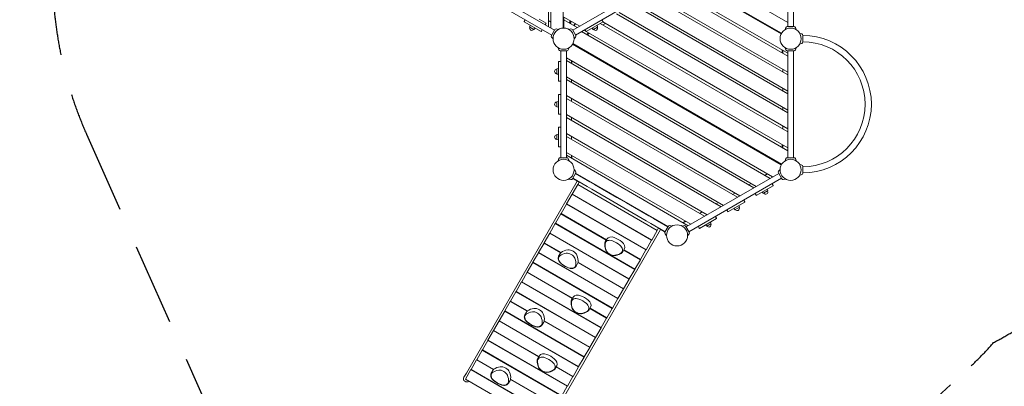
# Model space of a CAD drawing. Extents: x -4932 to 19101, y 992 to 10952.
# Drawn here: x -4932 to 1078, y 4337 to 6573 of the extents above; entities that cross this region are included whole.
import ezdxf

# ---------------------------------------------------------------- set-up
doc = ezdxf.new("R2010")
doc.units = 0
doc.header["$MEASUREMENT"] = 0
doc.linetypes.add('VERDECKT', pattern=[0.375, 0.25, -0.125])
doc.layers.add('B', color=3, linetype='Continuous')
doc.layers.add('SICHERHEIT', color=3, linetype='VERDECKT')
doc.styles.add('KATALOG', font='PlutoSansLight.ttf')
doc.dimstyles.new('KATALOG', dxfattribs={"dimscale": 200, "dimtxt": 1.75, "dimasz": 1, "dimexe": 0, "dimexo": 0, "dimgap": 0.3, "dimtad": 1, "dimlfac": 0.001, "dimzin": 0, "dimtxsty": 'KATALOG', "dimblk1": 'KATPFEIL', "dimblk2": 'KATPFEIL', "dimsah": 1, "dimcen": 1, "dimse1": 1, "dimse2": 1, "dimclrd": 256, "dimclre": 256, "dimclrt": 3, "dimadec": 0, "dimazin": 0, "dimtfac": 1, "dimtmove": 0, "dimatfit": 3, "dimldrblk": 'KATPFEIL', "dimfxl": 0, "dimtvp": 1, "dimtolj": 1, "dimtzin": 0, "dimarcsym": 0})

# ---------------------------------------------------------------- blocks, each defined once
blk = doc.blocks.new('KATPFEIL')
at = {"layer": 'B', "ltscale": 1000}
for p, q in [((0, -1), (0, 1)), ((-1, 0), (0, 0)), ((1, 0), (0, 0))]:
    blk.add_line(p, q, dxfattribs=at)
blk = doc.blocks.new('*D16')
at = {"layer": 'B', "lineweight": -2}
blk.add_line((15325.7, 1770.9), (-2169.3, 1770.9), dxfattribs=at)
at = {"layer": 'DEFPOINTS', "color": 0}
for p in [(15525.7, 7627.5), (-2369.3, 6857.6), (-2369.3, 1770.9)]:
    blk.add_point(p, dxfattribs=at)
at = {"layer": 'B', "lineweight": -2, "xscale": 200, "yscale": 200, "zscale": 200, "rotation": 180}
blk.add_blockref('KATPFEIL', (-2369.3, 1770.9), dxfattribs=at)
at = {"layer": 'B', "lineweight": -2, "xscale": 200, "yscale": 200, "zscale": 200}
blk.add_blockref('KATPFEIL', (15525.7, 1770.9), dxfattribs=at)
at = {"layer": 'B', "color": 3, "insert": (6578.2, 2052.2), "char_height": 350, "attachment_point": 5, "style": 'KATALOG'}
blk.add_mtext('\\A1;17,90', dxfattribs=at)
blk = doc.blocks.new('*D17')
at = {"layer": 'B', "lineweight": -2}
blk.add_line((-4531.8, 1192.2), (17300.7, 1192.2), dxfattribs=at)
at = {"layer": 'DEFPOINTS', "color": 0}
for p in [(17500.7, 7575.1), (-4731.8, 6855.7), (17500.7, 1192.2)]:
    blk.add_point(p, dxfattribs=at)
at = {"layer": 'B', "lineweight": -2, "xscale": 200, "yscale": 200, "zscale": 200, "rotation": 180}
blk.add_blockref('KATPFEIL', (-4731.8, 1192.2), dxfattribs=at)
at = {"layer": 'B', "lineweight": -2, "xscale": 200, "yscale": 200, "zscale": 200}
blk.add_blockref('KATPFEIL', (17500.7, 1192.2), dxfattribs=at)
at = {"layer": 'B', "color": 3, "insert": (6384.4, 1473.5), "char_height": 350, "attachment_point": 5, "style": 'KATALOG'}
blk.add_mtext('\\A1;22,23', dxfattribs=at)
blk = doc.blocks.new('*D23')
at = {"layer": 'B', "lineweight": -2}
blk.add_line((18300.7, 4286.2), (18300.7, 8722), dxfattribs=at)
at = {"layer": 'DEFPOINTS', "color": 0}
for p in [(-1615.7, 8922), (18300.7, 8922), (-1727.9, 4086.2)]:
    blk.add_point(p, dxfattribs=at)
at = {"layer": 'B', "lineweight": -2, "xscale": 200, "yscale": 200, "zscale": 200}
for p, rotation in [((18300.7, 8922), 90), ((18300.7, 4086.2), 270)]:
    blk.add_blockref('KATPFEIL', p, dxfattribs=dict(at, rotation=rotation))
at = {"layer": 'B', "color": 3, "insert": (18019.4, 6504.1), "char_height": 350, "attachment_point": 5, "rotation": 90, "style": 'KATALOG'}
blk.add_mtext('\\A1;4,84', dxfattribs=at)
blk = doc.blocks.new('*D22')
at = {"layer": 'B', "lineweight": -2}
blk.add_line((18900.7, 2792.2), (18900.7, 10551.6), dxfattribs=at)
at = {"layer": 'DEFPOINTS', "color": 0}
for p in [(-226.4, 10751.6), (18900.7, 10751.6), (-1739.2, 2592.2)]:
    blk.add_point(p, dxfattribs=at)
at = {"layer": 'B', "lineweight": -2, "xscale": 200, "yscale": 200, "zscale": 200}
for p, rotation in [((18900.7, 10751.6), 90), ((18900.7, 2592.2), 270)]:
    blk.add_blockref('KATPFEIL', p, dxfattribs=dict(at, rotation=rotation))
at = {"layer": 'B', "color": 3, "insert": (18619.4, 6671.9), "char_height": 350, "attachment_point": 5, "rotation": 90, "style": 'KATALOG'}
blk.add_mtext('\\A1;8,16', dxfattribs=at)

msp = doc.modelspace()

# ---------------------------------------------------------------- linework, layer by layer
at = {"color": 0, "linetype": 'Continuous', "lineweight": 0}
for p, q in [((-1704.524, 6530.677), (-1704.524, 7201.35)), ((-1689.524, 7210.011), (-1689.524, 6522.017)), ((-1614.524, 7193.19), (-1614.524, 6522.093)), ((-243.384, 6531.642), (-243.384, 7183.642)), ((-209.384, 6531.642), (-209.384, 7183.642)), ((-243.384, 6556.946), (-839.204, 6900.943)), ((-2249.258, 6805.919), (-1684.61, 6479.919)), ((-2232.258, 6835.364), (-1667.61, 6509.364)), ((-1556.438, 6509.364), (-991.79, 6835.364)), ((-1539.438, 6479.919), (-974.79, 6805.919)), ((-987.524, 6798.567), (-243.384, 6368.938)), ((-864.637, 6823.251), (-283.451, 6487.703)), ((-280.951, 6492.032), (-862.137, 6827.581)), ((-243.384, 6351.617), (-1002.524, 6789.907)), ((-243.384, 6120.677), (-1202.524, 6674.437)), ((-1187.524, 6683.097), (-243.384, 6137.997)), ((-243.384, 6236.147), (-1064.654, 6710.308)), ((-1058.689, 6724.184), (-243.384, 6253.467)), ((-1273.274, 6617.135), (-243.384, 6022.527)), ((-1852.815, 6560.578), (-1851.704, 6562.504)), ((-1748.892, 6500.578), (-1852.815, 6560.578)), ((-1845.69, 6572.919), (-1851.704, 6562.504)), ((-1718.892, 6552.54), (-1760.245, 6576.415)), ((-1718.892, 6552.54), (-1722.79, 6545.789)), ((-1704.524, 6569.359), (-1690.361, 6561.182)), ((-1704.524, 6565.895), (-1690.701, 6557.914)), ((-1690.701, 6557.914), (-1689.524, 6555.876)), ((-1609.524, 6572.038), (-1609.524, 6589.359)), ((-1609.524, 6589.359), (-1513.704, 6534.037)), ((-1528.704, 6525.377), (-1609.524, 6572.038)), ((-1609.524, 6522.093), (-1609.524, 6572.038)), ((-1569.952, 6566.512), (-1577.452, 6553.522)), ((-1574.854, 6552.022), (-1567.354, 6565.012)), ((-1566.184, 6563.038), (-1569.902, 6549.162)), ((-1371.233, 6560.578), (-1475.156, 6500.578)), ((-1378.358, 6572.919), (-1372.344, 6562.504)), ((-1373.274, 6559.4), (-243.384, 5907.057)), ((-1371.233, 6560.578), (-1372.344, 6562.504)), ((-243.384, 6005.207), (-1288.274, 6608.474)), ((-1819.015, 6531.325), (-1816.259, 6538.895)), ((-1818.92, 6530.493), (-1816.009, 6539.328)), ((-1818.133, 6528.43), (-1794.075, 6514.54)), ((-1816.259, 6538.895), (-1816.169, 6538.843)), ((-1791.895, 6514.89), (-1785.698, 6521.828)), ((-1791.127, 6515.224), (-1785.948, 6521.395)), ((-1786.039, 6521.447), (-1785.948, 6521.395)), ((-1748.892, 6500.578), (-1747.781, 6502.504)), ((-1741.767, 6512.919), (-1747.781, 6502.504)), ((-1722.79, 6545.789), (-1724.767, 6542.364)), ((-1665.61, 6512.828), (-1686.61, 6476.455)), ((-1656.772, 6516.949), (-1642.577, 6514.446)), ((-1609.524, 6533.582), (-1613.156, 6534.555)), ((-1567.276, 6516.949), (-1581.471, 6514.446)), ((-1537.438, 6476.455), (-1558.438, 6512.828)), ((-1548.873, 6537.022), (-1541.373, 6550.012)), ((-1546.275, 6535.522), (-1538.775, 6548.512)), ((-243.384, 5774.267), (-1502.524, 6501.232)), ((-1487.524, 6509.892), (-1477.037, 6503.837)), ((-1482.281, 6512.919), (-1476.267, 6502.504)), ((-1475.156, 6500.578), (-1476.267, 6502.504)), ((-1473.274, 6501.665), (-243.384, 5791.587)), ((-1457.024, 6492.283), (-1472.024, 6483.622)), ((-1432.153, 6514.89), (-1438.35, 6521.828)), ((-1438.1, 6521.395), (-1438.009, 6521.447)), ((-1432.921, 6515.224), (-1438.1, 6521.395)), ((-1429.973, 6514.54), (-1405.915, 6528.43)), ((-1405.128, 6530.493), (-1408.039, 6539.328)), ((-1407.879, 6538.843), (-1407.789, 6538.895)), ((-1405.033, 6531.325), (-1407.789, 6538.895)), ((-243.384, 5889.737), (-1388.274, 6550.739)), ((-1357.024, 6550.018), (-1372.024, 6541.357)), ((-255.371, 6526.049), (-260.301, 6512.504)), ((-205.384, 6531.642), (-247.384, 6531.642)), ((-197.397, 6526.049), (-192.467, 6512.504)), ((-157.977, 6486.629), (-171.522, 6491.559)), ((-1685.76, 6466.741), (-1676.495, 6455.7)), ((-1538.288, 6466.741), (-1547.553, 6455.7)), ((-1455.864, 6489.488), (-1469.024, 6481.89)), ((-1455.864, 6489.488), (-1454.024, 6490.551)), ((-152.384, 6436.642), (-152.384, 6478.642)), ((-1641.011, 6389.234), (-1645.941, 6402.779)), ((-1633.024, 6383.642), (-1591.024, 6383.642)), ((-1629.024, 6383.642), (-1629.024, 5731.642)), ((-1595.024, 6383.642), (-1595.024, 5731.642)), ((-1583.037, 6389.234), (-1578.107, 6402.779)), ((-1557.458, 6423.251), (-283.451, 5687.702)), ((-280.95, 5692.033), (-1554.957, 6427.581)), ((-276.883, 6370.958), (-276.883, 6388.278)), ((-273.883, 6386.546), (-273.883, 6369.226)), ((-255.371, 6389.234), (-260.301, 6402.779)), ((-247.384, 6383.642), (-205.384, 6383.642)), ((-243.384, 6282.642), (-243.384, 6383.642)), ((-209.384, 6282.642), (-209.384, 6383.642)), ((-197.397, 6389.234), (-192.467, 6402.779)), ((-157.977, 6428.654), (-171.522, 6423.724)), ((-1643.274, 6317.642), (-1641.05, 6317.642)), ((-1643.274, 6197.642), (-1643.274, 6317.642)), ((-1629.024, 6317.642), (-1641.05, 6317.642)), ((-1595.024, 6341.017), (-335.884, 5614.052)), ((-350.884, 5605.391), (-1595.024, 6323.696)), ((-1564.525, 6306.087), (-1564.525, 6323.408)), ((-1561.525, 6306.479), (-1561.525, 6321.676)), ((-1653.774, 6271.531), (-1653.774, 6243.752)), ((-1652.381, 6273.244), (-1643.274, 6275.142)), ((-1561.525, 6306.479), (-1561.525, 6304.355)), ((-273.883, 6271.076), (-273.883, 6253.756)), ((-243.384, 6282.642), (-243.384, 6249.142)), ((-209.384, 6249.142), (-209.384, 6282.642)), ((-1652.381, 6242.039), (-1643.274, 6240.142)), ((-1643.274, 6197.642), (-1641.05, 6197.642)), ((-1629.024, 6197.642), (-1641.05, 6197.642)), ((-1595.024, 6225.546), (-435.884, 5556.317)), ((-450.884, 5547.656), (-1595.024, 6208.226)), ((-1564.525, 6190.617), (-1564.525, 6207.938)), ((-243.384, 6091.142), (-243.384, 6249.142)), ((-209.384, 6091.142), (-209.384, 6249.142)), ((-273.883, 6155.606), (-273.883, 6138.286)), ((-1653.774, 6071.531), (-1653.774, 6043.752)), ((-1652.381, 6073.244), (-1643.274, 6075.142)), ((-1643.274, 6117.642), (-1641.05, 6117.642)), ((-1643.274, 5997.642), (-1643.274, 6117.642)), ((-1629.024, 6117.642), (-1641.05, 6117.642)), ((-1595.024, 6110.076), (-535.884, 5498.582)), ((-550.884, 5489.921), (-1595.024, 6092.756)), ((-1564.525, 6075.147), (-1564.525, 6092.468)), ((-243.384, 6091.142), (-243.384, 6024.142)), ((-209.384, 6024.142), (-209.384, 6091.142)), ((-1652.381, 6042.039), (-1643.274, 6040.142)), ((-273.883, 6040.136), (-273.883, 6022.816)), ((-243.384, 5866.142), (-243.384, 6024.142)), ((-209.384, 5866.142), (-209.384, 6024.142)), ((-1643.274, 5997.642), (-1641.05, 5997.642)), ((-1629.024, 5997.642), (-1641.05, 5997.642)), ((-1595.024, 5994.606), (-635.884, 5440.847)), ((-650.884, 5432.186), (-1595.024, 5977.286)), ((-1564.525, 5959.677), (-1564.525, 5976.998)), ((-1643.274, 5917.642), (-1641.05, 5917.642)), ((-1643.274, 5797.642), (-1643.274, 5917.642)), ((-1629.024, 5917.642), (-1641.05, 5917.642)), ((-273.883, 5924.666), (-273.883, 5907.346)), ((-1653.774, 5871.531), (-1653.774, 5843.752)), ((-1652.381, 5873.244), (-1643.274, 5875.142)), ((-1652.381, 5842.039), (-1643.274, 5840.142)), ((-1595.024, 5879.136), (-735.884, 5383.112)), ((-750.884, 5374.451), (-1595.024, 5861.816)), ((-1564.525, 5844.207), (-1564.525, 5861.527)), ((-243.384, 5866.142), (-243.384, 5832.642)), ((-243.384, 5731.642), (-243.384, 5832.642)), ((-209.384, 5832.642), (-209.384, 5866.142)), ((-209.384, 5731.642), (-209.384, 5832.642)), ((-1643.274, 5797.642), (-1641.05, 5797.642)), ((-1629.024, 5797.642), (-1641.05, 5797.642)), ((-276.883, 5808.804), (-276.883, 5810.928)), ((-276.883, 5808.804), (-276.883, 5793.608)), ((-273.883, 5809.196), (-273.883, 5791.876)), ((-1641.011, 5726.049), (-1645.941, 5712.504)), ((-1591.024, 5731.642), (-1633.024, 5731.642)), ((-1595.024, 5763.666), (-835.884, 5325.377)), ((-850.884, 5316.716), (-1595.024, 5746.346)), ((-1583.037, 5726.049), (-1578.107, 5712.504)), ((-1564.525, 5728.737), (-1564.525, 5746.057)), ((-1561.525, 5744.325), (-1561.525, 5727.005)), ((-255.371, 5726.049), (-260.301, 5712.504)), ((-205.384, 5731.642), (-247.384, 5731.642)), ((-197.397, 5726.049), (-192.467, 5712.504)), ((-1538.288, 5648.542), (-1547.553, 5659.584)), ((-300.12, 5648.542), (-290.855, 5659.584)), ((-157.977, 5686.629), (-171.522, 5691.559)), ((-152.384, 5678.642), (-152.384, 5636.642)), ((-1567.276, 5598.334), (-1581.471, 5600.837)), ((-1558.438, 5602.455), (-1537.438, 5638.828)), ((-1524.906, 5585.405), (-1557.438, 5604.187)), ((-1556.438, 5605.919), (-1468.97, 5555.419)), ((-1539.438, 5635.364), (-1451.97, 5584.864)), ((-973.79, 5311.096), (-1538.438, 5637.096)), ((-863.618, 5309.364), (-298.97, 5635.364)), ((-846.618, 5279.919), (-281.97, 5605.919)), ((-382.544, 5625.795), (-384.384, 5624.733)), ((-382.544, 5625.795), (-369.384, 5633.393)), ((-381.384, 5623.001), (-366.384, 5631.661)), ((-300.97, 5638.828), (-279.97, 5602.455)), ((-271.132, 5598.334), (-256.937, 5600.837)), ((-157.977, 5628.654), (-171.522, 5623.724)), ((-2205.581, 4417.571), (-1529.725, 5588.187)), ((-1559.013, 5509.46), (-1525.425, 5567.636)), ((-1525.425, 5567.636), (-1516.601, 5582.919)), ((-1040.451, 5287.636), (-1525.425, 5567.636)), ((-1468.97, 5555.419), (-1439.958, 5538.669)), ((-1422.958, 5568.114), (-1451.97, 5584.864)), ((-1439.958, 5538.669), (-1303.126, 5459.669)), ((-1422.958, 5568.114), (-1286.126, 5489.114)), ((-481.384, 5565.266), (-466.384, 5573.926)), ((-332.002, 5560.578), (-435.925, 5500.578)), ((-365.898, 5530.493), (-368.808, 5539.328)), ((-339.127, 5572.919), (-333.114, 5562.504)), ((-332.002, 5560.578), (-333.114, 5562.504)), ((-1593.316, 5450.045), (-1559.729, 5508.22)), ((-1559.729, 5508.22), (-1559.013, 5509.46)), ((-1074.755, 5228.22), (-1559.729, 5508.22)), ((-1074.038, 5229.46), (-1559.013, 5509.46)), ((-1228.102, 5455.614), (-1286.126, 5489.114)), ((-581.384, 5507.531), (-566.384, 5516.191)), ((-512.332, 5472.919), (-506.319, 5462.504)), ((-443.05, 5512.919), (-437.037, 5502.504)), ((-435.925, 5500.578), (-437.037, 5502.504)), ((-392.923, 5514.89), (-399.119, 5521.828)), ((-390.743, 5514.54), (-366.685, 5528.43)), ((-1627.62, 5390.629), (-1594.032, 5448.804)), ((-1594.032, 5448.804), (-1593.316, 5450.045)), ((-1109.058, 5168.804), (-1594.032, 5448.804)), ((-1108.342, 5170.045), (-1593.316, 5450.045)), ((-1303.126, 5459.669), (-1245.102, 5426.169)), ((-1245.102, 5426.169), (-1108.27, 5347.169)), ((-1228.102, 5455.614), (-1091.27, 5376.614)), ((-681.384, 5449.796), (-666.384, 5458.456)), ((-616.256, 5412.919), (-610.242, 5402.504)), ((-505.207, 5460.578), (-609.131, 5400.578)), ((-566.128, 5414.89), (-572.324, 5421.828)), ((-563.948, 5414.54), (-539.89, 5428.43)), ((-539.103, 5430.493), (-542.014, 5439.328)), ((-505.207, 5460.578), (-506.319, 5462.504)), ((-1661.923, 5331.214), (-1628.336, 5389.389)), ((-1628.336, 5389.389), (-1627.62, 5390.629)), ((-1351.272, 5229.426), (-1628.336, 5389.389)), ((-1350.556, 5230.666), (-1627.62, 5390.629)), ((-1062.258, 5359.864), (-1091.27, 5376.614)), ((-1062.258, 5359.864), (-974.79, 5309.364)), ((-678.413, 5360.578), (-782.336, 5300.578)), ((-781.384, 5392.061), (-766.384, 5400.721)), ((-685.538, 5372.919), (-679.524, 5362.504)), ((-678.413, 5360.578), (-679.524, 5362.504)), ((-609.131, 5400.578), (-610.242, 5402.504)), ((-1696.358, 4123.571), (-1020.503, 5294.187)), ((-1696.227, 5271.798), (-1662.639, 5329.973)), ((-1662.639, 5329.973), (-1661.923, 5331.214)), ((-1177.665, 5049.973), (-1662.639, 5329.973)), ((-1176.949, 5051.214), (-1661.923, 5331.214)), ((-1108.27, 5347.169), (-1079.258, 5330.419)), ((-1079.258, 5330.419), (-991.79, 5279.919)), ((-1031.627, 5302.919), (-1040.451, 5287.636)), ((-992.79, 5278.187), (-1025.322, 5296.97)), ((-972.79, 5312.828), (-993.79, 5276.455)), ((-963.952, 5316.949), (-949.757, 5314.446)), ((-874.456, 5316.949), (-888.651, 5314.446)), ((-869.384, 5344.718), (-884.384, 5336.058)), ((-881.384, 5334.325), (-866.384, 5342.986)), ((-844.618, 5276.455), (-865.618, 5312.828)), ((-789.461, 5312.919), (-783.447, 5302.504)), ((-782.336, 5300.578), (-783.447, 5302.504)), ((-739.333, 5314.89), (-745.53, 5321.828)), ((-737.153, 5314.54), (-713.095, 5328.43)), ((-712.308, 5330.493), (-715.219, 5339.328)), ((-1730.531, 5212.382), (-1696.943, 5270.558)), ((-1696.943, 5270.558), (-1696.227, 5271.798)), ((-1211.969, 4990.558), (-1696.943, 5270.558)), ((-1211.253, 4991.798), (-1696.227, 5271.798)), ((-1347.84, 5235.371), (-1357.386, 5218.837)), ((-1074.038, 5229.46), (-1074.755, 5228.22)), ((-1040.451, 5287.636), (-1074.038, 5229.46)), ((-992.94, 5266.741), (-983.675, 5255.7)), ((-845.468, 5266.741), (-854.733, 5255.7)), ((-1764.834, 5152.967), (-1731.247, 5211.142)), ((-1731.247, 5211.142), (-1730.531, 5212.382)), ((-1628.767, 5151.976), (-1731.247, 5211.142)), ((-1627.661, 5152.99), (-1730.531, 5212.382)), ((-1241.669, 5174.074), (-1251.215, 5157.54)), ((-1142.646, 5110.629), (-1244.386, 5169.369)), ((-1109.058, 5168.804), (-1142.646, 5110.629)), ((-1108.342, 5170.045), (-1109.058, 5168.804)), ((-1074.755, 5228.22), (-1108.342, 5170.045)), ((-1799.138, 5093.551), (-1765.55, 5151.727)), ((-1765.55, 5151.727), (-1764.834, 5152.967)), ((-1280.576, 4871.727), (-1765.55, 5151.727)), ((-1279.86, 4872.967), (-1764.834, 5152.967)), ((-1632.581, 5147.077), (-1642.127, 5130.543)), ((-1143.362, 5109.389), (-1245.102, 5168.129)), ((-1143.362, 5109.389), (-1176.949, 5051.214)), ((-1142.646, 5110.629), (-1143.362, 5109.389)), ((-1833.441, 5034.136), (-1799.854, 5092.311)), ((-1799.854, 5092.311), (-1799.138, 5093.551)), ((-1314.88, 4812.311), (-1799.854, 5092.311)), ((-1314.164, 4813.551), (-1799.138, 5093.551)), ((-1526.411, 5085.78), (-1535.957, 5069.246)), ((-1246.272, 4931.142), (-1524.076, 5091.532)), ((-1245.556, 4932.382), (-1523.75, 5092.998)), ((-1177.665, 5049.973), (-1211.253, 4991.798)), ((-1176.949, 5051.214), (-1177.665, 5049.973)), ((-1867.745, 4974.72), (-1834.157, 5032.896)), ((-1834.157, 5032.896), (-1833.441, 5034.136)), ((-1557.48, 4873.156), (-1834.157, 5032.896)), ((-1556.764, 4874.396), (-1833.441, 5034.136)), ((-1211.969, 4990.558), (-1245.556, 4932.382)), ((-1211.253, 4991.798), (-1211.969, 4990.558)), ((-1902.048, 4915.305), (-1868.461, 4973.48)), ((-1868.461, 4973.48), (-1867.745, 4974.72)), ((-1383.487, 4693.48), (-1868.461, 4973.48)), ((-1382.771, 4694.72), (-1867.745, 4974.72)), ((-1246.272, 4931.142), (-1279.86, 4872.967)), ((-1245.556, 4932.382), (-1246.272, 4931.142)), ((-1936.352, 4855.889), (-1902.764, 4914.065)), ((-1902.764, 4914.065), (-1902.048, 4915.305)), ((-1417.79, 4634.065), (-1902.764, 4914.065)), ((-1417.074, 4635.305), (-1902.048, 4915.305)), ((-1553.331, 4880.341), (-1562.877, 4863.807)), ((-1280.576, 4871.727), (-1314.164, 4813.551)), ((-1279.86, 4872.967), (-1280.576, 4871.727)), ((-1970.656, 4796.474), (-1937.068, 4854.649)), ((-1937.068, 4854.649), (-1936.352, 4855.889)), ((-1834.404, 4795.376), (-1937.068, 4854.649)), ((-1833.254, 4796.366), (-1936.352, 4855.889)), ((-1447.161, 4819.044), (-1456.707, 4802.51)), ((-1349.183, 4752.896), (-1451.31, 4811.859)), ((-1348.467, 4754.136), (-1450.594, 4813.099)), ((-1314.88, 4812.311), (-1348.467, 4754.136)), ((-1314.164, 4813.551), (-1314.88, 4812.311)), ((-2004.959, 4737.058), (-1971.372, 4795.234)), ((-1971.372, 4795.234), (-1970.656, 4796.474)), ((-1486.397, 4515.234), (-1971.372, 4795.234)), ((-1485.681, 4516.474), (-1970.656, 4796.474)), ((-1838.76, 4789.964), (-1848.306, 4773.43)), ((-1349.183, 4752.896), (-1382.771, 4694.72)), ((-1348.467, 4754.136), (-1349.183, 4752.896)), ((-2039.263, 4677.643), (-2005.675, 4735.818)), ((-2005.675, 4735.818), (-2004.959, 4737.058)), ((-1520.701, 4455.818), (-2005.675, 4735.818)), ((-1519.985, 4457.058), (-2004.959, 4737.058)), ((-1732.59, 4728.667), (-1742.136, 4712.133)), ((-1452.094, 4574.649), (-1730.082, 4735.145)), ((-1451.378, 4575.889), (-1729.799, 4736.636)), ((-1383.487, 4693.48), (-1417.074, 4635.305)), ((-1382.771, 4694.72), (-1383.487, 4693.48)), ((-2073.566, 4618.227), (-2039.979, 4676.403)), ((-2039.979, 4676.403), (-2039.263, 4677.643)), ((-1763.301, 4516.663), (-2039.979, 4676.403)), ((-1762.585, 4517.903), (-2039.263, 4677.643)), ((-1417.79, 4634.065), (-1451.378, 4575.889)), ((-1417.074, 4635.305), (-1417.79, 4634.065)), ((-2107.87, 4558.812), (-2074.282, 4616.987)), ((-2074.282, 4616.987), (-2073.566, 4618.227)), ((-1589.308, 4336.987), (-2074.282, 4616.987)), ((-1588.592, 4338.227), (-2073.566, 4618.227)), ((-1452.094, 4574.649), (-1485.681, 4516.474)), ((-1451.378, 4575.889), (-1452.094, 4574.649)), ((-2142.173, 4499.396), (-2108.586, 4557.571)), ((-2108.586, 4557.571), (-2107.87, 4558.812)), ((-1623.612, 4277.571), (-2108.586, 4557.571)), ((-1622.896, 4278.812), (-2107.87, 4558.812)), ((-1759.869, 4522.608), (-1769.415, 4506.074)), ((-1486.397, 4515.234), (-1519.985, 4457.058)), ((-1485.681, 4516.474), (-1486.397, 4515.234)), ((-2176.477, 4439.981), (-2142.889, 4498.156)), ((-2142.889, 4498.156), (-2142.173, 4499.396)), ((-2040.41, 4438.989), (-2142.889, 4498.156)), ((-2039.303, 4440.004), (-2142.173, 4499.396)), ((-1653.699, 4461.311), (-1663.245, 4444.776)), ((-1555.005, 4396.403), (-1657.131, 4455.365)), ((-1554.289, 4397.643), (-1656.415, 4456.605)), ((-1520.701, 4455.818), (-1554.289, 4397.643)), ((-1519.985, 4457.058), (-1520.701, 4455.818)), ((-2205.581, 4417.571), (-2220.225, 4392.206)), ((-2210.781, 4380.565), (-2177.193, 4438.74)), ((-2177.193, 4438.74), (-2176.477, 4439.981)), ((-1692.219, 4158.74), (-2177.193, 4438.74)), ((-1691.503, 4159.981), (-2176.477, 4439.981)), ((-2044.224, 4434.091), (-2053.77, 4417.557)), ((-1555.005, 4396.403), (-1588.592, 4338.227)), ((-1554.289, 4397.643), (-1555.005, 4396.403)), ((-1725.806, 4100.565), (-2210.781, 4380.565)), ((-1938.053, 4372.794), (-1947.599, 4356.26)), ((-1657.915, 4218.156), (-1935.719, 4378.546)), ((-1657.199, 4219.396), (-1935.393, 4380.011)), ((-1589.308, 4336.987), (-1622.896, 4278.812)), ((-1588.592, 4338.227), (-1589.308, 4336.987))]:
    msp.add_line(p, q, dxfattribs=at)
for centre in [(-1612.024, 6457.642), (-226.384, 6457.642), (-1612.024, 5657.642), (-226.384, 5657.642), (-919.204, 5257.642)]:
    msp.add_circle(centre, 64.5, dxfattribs=at)
for centre, radius, start, end in [((-1694.361, 6554.254), 8, 52.7980745, 60), ((-1517.887, 6550.097), 50, 163.6698471, 165), ((-1806.104, 6521.485), 13.125, 150, 330), ((-1816.666, 6530.47), 2.5, 160, 206.1854255), ((-1817.258, 6529.945), 1.75, 161.7682889, 240), ((-1793.2, 6516.056), 1.75, 240, 318.2317111), ((-1793.042, 6516.831), 2.5, 273.8145745, 320), ((-1658.248, 6508.578), 8.5, 80, 150), ((-1615.356, 6526.345), 8.5, 75, 84.3852432), ((-1565.799, 6508.578), 8.5, 30, 100), ((-1431.006, 6516.831), 2.5, 220, 266.1854255), ((-1430.848, 6516.056), 1.75, 221.7682889, 300), ((-1417.944, 6521.485), 13.125, 210, 30), ((-1406.79, 6529.945), 1.75, 300, 18.2317111), ((-1407.382, 6530.47), 2.5, 333.8145745, 20), ((-247.384, 6523.142), 8.5, 90, 160), ((-205.384, 6523.142), 8.5, 20, 90), ((-1679.248, 6472.205), 8.5, 150, 220), ((-1544.799, 6472.205), 8.5, 320, 30), ((-160.884, 6478.642), 8.5, 0, 70), ((-160.884, 6436.642), 8.5, 290, 0), ((-152.384, 6057.642), 419, 270, 90), ((-152.384, 6057.642), 381, 270, 90), ((-1633.024, 6392.142), 8.5, 200, 270), ((-1591.024, 6392.142), 8.5, 270, 340), ((-247.384, 6392.142), 8.5, 200, 270), ((-205.384, 6392.142), 8.5, 270, 340), ((-1653.774, 6257.642), 13.125, 90, 270), ((-1652.024, 6271.531), 1.75, 101.7682889, 180), ((-1652.024, 6243.752), 1.75, 180, 258.2317111), ((-1653.774, 6057.642), 13.125, 90, 270), ((-1652.024, 6071.531), 1.75, 101.7682889, 180), ((-1652.024, 6043.752), 1.75, 180, 258.2317111), ((-1653.774, 5857.642), 13.125, 90, 270), ((-1652.024, 5871.531), 1.75, 101.7682889, 180), ((-1652.024, 5843.752), 1.75, 180, 258.2317111), ((-1633.024, 5723.142), 8.5, 90, 160), ((-1591.024, 5723.142), 8.5, 20, 90), ((-247.384, 5723.142), 8.5, 90, 160), ((-205.384, 5723.142), 8.5, 20, 90), ((-160.884, 5678.642), 8.5, 0, 70), ((-1565.799, 5606.705), 8.5, 260, 330), ((-1544.799, 5643.078), 8.5, 330, 40), ((-293.608, 5643.078), 8.5, 140, 210), ((-272.608, 5606.705), 8.5, 210, 280), ((-160.884, 5636.642), 8.5, 290, 0), ((-367.56, 5529.945), 1.75, 300, 18.2317111), ((-391.618, 5516.056), 1.75, 221.7682889, 300), ((-378.714, 5521.485), 13.125, 210, 30), ((-564.823, 5416.056), 1.75, 221.7682889, 300), ((-551.919, 5421.485), 13.125, 210, 30), ((-540.765, 5429.945), 1.75, 300, 18.2317111), ((-965.428, 5308.578), 8.5, 80, 150), ((-872.979, 5308.578), 8.5, 30, 100), ((-738.028, 5316.056), 1.75, 221.7682889, 300), ((-725.124, 5321.485), 13.125, 210, 30), ((-713.97, 5329.945), 1.75, 300, 18.2317111), ((-986.428, 5272.205), 8.5, 150, 220), ((-851.979, 5272.205), 8.5, 320, 30), ((-2203.771, 4382.706), 19, 150, 313.6170768)]:
    msp.add_arc(centre, radius, start, end, dxfattribs=at)
at = {"color": 0, "linetype": 'Continuous', "lineweight": 0, "extrusion": (0, 0, -1)}
for centre, major_axis, ratio, start_param, end_param in [((-1503.771, 5595.142), (23.979, 6.425), 0.41421356, -3.99724646, -3.53429174), ((-1027.457, 5320.142), (6.425, -23.979), 0.41421356, 0.39269908, 0.85565381), ((-1319.731, 5194.648), (-36.118, 20.852), 0.70710678, -0.30139119, 1.34858874), ((-1319.731, 5194.648), (-36.118, 20.852), 0.70710678, -0.30139119, 1.34858874), ((-1249.566, 5172.386), (-101.32, 58.497), 0.70710678, -0.74580636, -0.30139119), ((-1249.566, 5172.386), (-101.32, 58.497), 0.70710678, -0.74580636, -0.30139119), ((-1331.325, 5141.38), (101.32, -58.497), 0.70710678, -1.79300391, -1.34858874), ((-1331.325, 5141.38), (101.32, -58.497), 0.70710678, -1.79300391, -1.34858874), ((-1290.992, 5178.055), (36.118, -20.852), 0.70710678, -1.34858874, 0.30139119), ((-1290.992, 5178.055), (36.118, -20.852), 0.70710678, -1.34858874, 0.30139119), ((-1604.472, 5106.354), (-36.118, 20.852), 0.70710678, -1.34858874, 0.30139119), ((-1604.472, 5106.354), (-36.118, 20.852), 0.70710678, -1.34858874, 0.30139119), ((-1550.11, 5056.72), (-101.32, 58.497), 0.70710678, 0.30139119, 0.74580636), ((-1550.11, 5056.72), (-101.32, 58.497), 0.70710678, 0.30139119, 0.74580636), ((-1579.942, 5115.657), (36.118, -20.852), 0.70710678, -2.39578629, -0.74580636), ((-1579.942, 5115.657), (36.118, -20.852), 0.70710678, -2.39578629, -0.74580636), ((-1645.898, 5112.023), (101.32, -58.497), 0.70710678, -0.74580636, -0.30139119), ((-1645.898, 5112.023), (101.32, -58.497), 0.70710678, -0.74580636, -0.30139119), ((-1315.522, 5168.752), (-36.118, 20.852), 0.70710678, -2.39578629, -0.74580636), ((-1315.522, 5168.752), (-36.118, 20.852), 0.70710678, -2.39578629, -0.74580636), ((-1345.353, 5227.689), (101.32, -58.497), 0.70710678, 0.30139119, 0.74580636), ((-1345.353, 5227.689), (101.32, -58.497), 0.70710678, 0.30139119, 0.74580636), ((-1564.138, 5143.029), (-101.32, 58.497), 0.70710678, -1.79300391, -1.34858874), ((-1564.138, 5143.029), (-101.32, 58.497), 0.70710678, -1.79300391, -1.34858874), ((-1575.733, 5089.761), (36.118, -20.852), 0.70710678, -0.30139119, 1.34858874), ((-1575.733, 5089.761), (36.118, -20.852), 0.70710678, -0.30139119, 1.34858874), ((-1525.222, 4839.618), (-36.118, 20.852), 0.70710678, -0.30139119, 1.34858874), ((-1525.222, 4839.618), (-36.118, 20.852), 0.70710678, -0.30139119, 1.34858874), ((-1536.817, 4786.35), (101.32, -58.497), 0.70710678, -1.79300391, -1.34858874), ((-1536.817, 4786.35), (101.32, -58.497), 0.70710678, -1.79300391, -1.34858874), ((-1455.058, 4817.356), (-101.32, 58.497), 0.70710678, -0.74580636, -0.30139119), ((-1455.058, 4817.356), (-101.32, 58.497), 0.70710678, -0.74580636, -0.30139119), ((-1521.014, 4813.723), (-36.118, 20.852), 0.70710678, -2.39578629, -0.74580636), ((-1521.014, 4813.723), (-36.118, 20.852), 0.70710678, -2.39578629, -0.74580636), ((-1496.484, 4823.025), (36.118, -20.852), 0.70710678, -1.34858874, 0.30139119), ((-1496.484, 4823.025), (36.118, -20.852), 0.70710678, -1.34858874, 0.30139119), ((-1810.651, 4749.24), (-36.118, 20.852), 0.70710678, -1.34858874, 0.30139119), ((-1810.651, 4749.24), (-36.118, 20.852), 0.70710678, -1.34858874, 0.30139119), ((-1756.29, 4699.607), (-101.32, 58.497), 0.70710678, 0.30139119, 0.74580636), ((-1756.29, 4699.607), (-101.32, 58.497), 0.70710678, 0.30139119, 0.74580636), ((-1786.121, 4758.543), (36.118, -20.852), 0.70710678, -2.39578629, -0.74580636), ((-1786.121, 4758.543), (36.118, -20.852), 0.70710678, -2.39578629, -0.74580636), ((-1852.077, 4754.909), (101.32, -58.497), 0.70710678, -0.74580636, -0.30139119), ((-1852.077, 4754.909), (101.32, -58.497), 0.70710678, -0.74580636, -0.30139119), ((-1550.845, 4872.659), (101.32, -58.497), 0.70710678, 0.30139119, 0.74580636), ((-1550.845, 4872.659), (101.32, -58.497), 0.70710678, 0.30139119, 0.74580636), ((-1770.318, 4785.916), (-101.32, 58.497), 0.70710678, -1.79300391, -1.34858874), ((-1770.318, 4785.916), (-101.32, 58.497), 0.70710678, -1.79300391, -1.34858874), ((-1781.912, 4732.648), (36.118, -20.852), 0.70710678, -0.30139119, 1.34858874), ((-1781.912, 4732.648), (36.118, -20.852), 0.70710678, -0.30139119, 1.34858874), ((-1731.76, 4481.884), (-36.118, 20.852), 0.70710678, -0.30139119, 1.34858874), ((-1731.76, 4481.884), (-36.118, 20.852), 0.70710678, -0.30139119, 1.34858874), ((-1743.355, 4428.617), (101.32, -58.497), 0.70710678, -1.79300391, -1.34858874), ((-1743.355, 4428.617), (101.32, -58.497), 0.70710678, -1.79300391, -1.34858874), ((-1661.595, 4459.623), (-101.32, 58.497), 0.70710678, -0.74580636, -0.30139119), ((-1661.595, 4459.623), (-101.32, 58.497), 0.70710678, -0.74580636, -0.30139119), ((-1727.551, 4455.989), (-36.118, 20.852), 0.70710678, -2.39578629, -0.74580636), ((-1727.551, 4455.989), (-36.118, 20.852), 0.70710678, -2.39578629, -0.74580636), ((-1703.021, 4465.292), (36.118, -20.852), 0.70710678, -1.34858874, 0.30139119), ((-1703.021, 4465.292), (36.118, -20.852), 0.70710678, -1.34858874, 0.30139119), ((-2016.115, 4393.367), (-36.118, 20.852), 0.70710678, -1.34858874, 0.30139119), ((-2016.115, 4393.367), (-36.118, 20.852), 0.70710678, -1.34858874, 0.30139119), ((-1961.753, 4343.734), (-101.32, 58.497), 0.70710678, 0.30139119, 0.74580636), ((-1961.753, 4343.734), (-101.32, 58.497), 0.70710678, 0.30139119, 0.74580636), ((-1991.584, 4402.67), (36.118, -20.852), 0.70710678, -2.39578629, -0.74580636), ((-1991.584, 4402.67), (36.118, -20.852), 0.70710678, -2.39578629, -0.74580636), ((-2057.541, 4399.036), (101.32, -58.497), 0.70710678, -0.74580636, -0.30139119), ((-2057.541, 4399.036), (101.32, -58.497), 0.70710678, -0.74580636, -0.30139119), ((-1757.382, 4514.926), (101.32, -58.497), 0.70710678, 0.30139119, 0.74580636), ((-1757.382, 4514.926), (101.32, -58.497), 0.70710678, 0.30139119, 0.74580636), ((-1975.781, 4430.042), (-101.32, 58.497), 0.70710678, -1.79300391, -1.34858874), ((-1975.781, 4430.042), (-101.32, 58.497), 0.70710678, -1.79300391, -1.34858874), ((-1987.376, 4376.775), (36.118, -20.852), 0.70710678, -0.30139119, 1.34858874), ((-1987.376, 4376.775), (36.118, -20.852), 0.70710678, -0.30139119, 1.34858874)]:
    msp.add_ellipse(centre, major_axis=major_axis, ratio=ratio, start_param=start_param, end_param=end_param, dxfattribs=at)
at = {"color": 0, "linetype": 'Continuous', "lineweight": 0}
for centre, major_axis, start_param, end_param in [((-1309.124, 5213.019), (-38.716, 22.352), -1.34858874, 0), ((-1320.719, 5159.751), (-103.918, 59.997), -1.79300391, -1.34858874), ((-1539.504, 5075.091), (-103.918, 59.997), -0.74580636, -0.30139119), ((-1569.335, 5134.028), (-38.716, 22.352), -2.39578629, -0.74580636), ((-1280.385, 5196.426), (38.716, -22.352), 0, 1.34858874), ((-1593.865, 5124.725), (-38.716, 22.352), -0.30139119, 0), ((-1635.291, 5130.394), (103.918, -59.997), 0.30139119, 0.74580636), ((-1565.126, 5108.133), (38.716, -22.352), 0, 0.30139119), ((-1514.616, 4857.989), (-38.716, 22.352), -1.34858874, 0), ((-1526.211, 4804.721), (-103.918, 59.997), -1.79300391, -1.34858874), ((-1745.683, 4717.978), (-103.918, 59.997), -0.74580636, -0.30139119), ((-1775.514, 4776.914), (-38.716, 22.352), -2.39578629, -0.74580636), ((-1485.877, 4841.396), (38.716, -22.352), 0, 1.34858874), ((-1800.045, 4767.612), (-38.716, 22.352), -0.30139119, 0), ((-1841.47, 4773.281), (103.918, -59.997), 0.30139119, 0.74580636), ((-1771.306, 4751.019), (38.716, -22.352), 0, 0.30139119), ((-1721.153, 4500.255), (-38.716, 22.352), -1.34858874, 0), ((-1732.748, 4446.988), (-103.918, 59.997), -1.79300391, -1.34858874), ((-1951.147, 4362.105), (-103.918, 59.997), -0.74580636, -0.30139119), ((-1980.978, 4421.041), (-38.716, 22.352), -2.39578629, -0.74580636), ((-1692.414, 4483.663), (38.716, -22.352), 0, 1.34858874), ((-2005.508, 4411.739), (-38.716, 22.352), -0.30139119, 0), ((-2046.934, 4417.408), (103.918, -59.997), 0.30139119, 0.74580636), ((-1976.769, 4395.146), (38.716, -22.352), 0, 0.30139119)]:
    msp.add_ellipse(centre, major_axis=major_axis, ratio=0.70710678, start_param=start_param, end_param=end_param, dxfattribs=at)
for points, knots in [([(-1353.767, 5167.425), (-1354.937, 5170.24), (-1355.969, 5173.066), (-1357.749, 5178.719), (-1358.498, 5181.546), (-1359.702, 5187.18), (-1360.158, 5189.987), (-1360.774, 5195.559), (-1360.933, 5198.323), (-1360.952, 5203.787), (-1360.81, 5206.487), (-1360.519, 5209.144)], [5.537378945, 5.537378945, 5.537378945, 5.537378945, 5.62626198, 5.62626198, 5.715145014, 5.715145014, 5.804028049, 5.804028049, 5.892911083, 5.892911083, 5.981794118, 5.981794118, 5.981794118, 5.981794118]), ([(-1360.519, 5209.144), (-1360.443, 5209.836), (-1360.34, 5210.522), (-1360.081, 5211.877), (-1359.924, 5212.546), (-1359.558, 5213.866), (-1359.349, 5214.516), (-1358.877, 5215.793), (-1358.614, 5216.42), (-1358.038, 5217.649), (-1357.724, 5218.25), (-1357.386, 5218.837)], [5.981794118, 5.981794118, 5.981794118, 5.981794118, 6.042072356, 6.042072356, 6.102350594, 6.102350594, 6.162628832, 6.162628832, 6.222907069, 6.222907069, 6.283185307, 6.283185307, 6.283185307, 6.283185307]), ([(-1627.644, 5085.547), (-1630.671, 5088.004), (-1633.418, 5090.728), (-1638.162, 5096.535), (-1640.158, 5099.617), (-1643.248, 5105.95), (-1644.342, 5109.2), (-1645.51, 5115.66), (-1645.584, 5118.871), (-1644.652, 5125), (-1643.643, 5127.917), (-1642.127, 5130.543)], [4.93459657, 4.93459657, 4.93459657, 4.93459657, 5.20431431, 5.20431431, 5.47403206, 5.47403206, 5.74374981, 5.74374981, 6.01346756, 6.01346756, 6.28318531, 6.28318531, 6.28318531, 6.28318531]), ([(-1297.549, 5134.968), (-1301.688, 5134.428), (-1306.09, 5134.52), (-1315.039, 5135.917), (-1319.586, 5137.233), (-1328.348, 5140.95), (-1332.562, 5143.35), (-1340.24, 5148.995), (-1343.703, 5152.24), (-1349.526, 5159.27), (-1351.885, 5163.054), (-1353.63, 5167.098), (-1353.699, 5167.262), (-1353.767, 5167.425)], [3.88739902, 3.88739902, 3.88739902, 3.88739902, 4.21230569, 4.21230569, 4.54005959, 4.54005959, 4.86793366, 4.86793366, 5.19580149, 5.19580149, 5.52359158, 5.52359158, 5.53737895, 5.53737895, 5.53737895, 5.53737895]), ([(-1258.044, 5149.98), (-1260.198, 5148.399), (-1262.466, 5146.927), (-1267.207, 5144.21), (-1269.681, 5142.966), (-1274.814, 5140.713), (-1277.473, 5139.705), (-1282.954, 5137.931), (-1285.777, 5137.166), (-1291.563, 5135.881), (-1294.526, 5135.362), (-1297.549, 5134.968)], [3.442983843, 3.442983843, 3.442983843, 3.442983843, 3.531866877, 3.531866877, 3.620749912, 3.620749912, 3.709632946, 3.709632946, 3.798515981, 3.798515981, 3.887399016, 3.887399016, 3.887399016, 3.887399016]), ([(-1251.215, 5157.54), (-1251.554, 5156.953), (-1251.918, 5156.38), (-1252.694, 5155.267), (-1253.106, 5154.726), (-1253.976, 5153.679), (-1254.435, 5153.172), (-1255.394, 5152.196), (-1255.896, 5151.726), (-1256.94, 5150.824), (-1257.482, 5150.392), (-1258.044, 5149.98)], [3.141592654, 3.141592654, 3.141592654, 3.141592654, 3.201870891, 3.201870891, 3.262149129, 3.262149129, 3.322427367, 3.322427367, 3.382705605, 3.382705605, 3.442983843, 3.442983843, 3.442983843, 3.442983843]), ([(-1582.166, 5059.29), (-1585.425, 5060.535), (-1588.658, 5061.892), (-1595.049, 5064.816), (-1598.208, 5066.383), (-1604.425, 5069.717), (-1607.485, 5071.483), (-1613.48, 5075.201), (-1616.417, 5077.152), (-1622.145, 5081.226), (-1624.936, 5083.348), (-1627.644, 5085.547)], [4.490181394, 4.490181394, 4.490181394, 4.490181394, 4.579064429, 4.579064429, 4.667947463, 4.667947463, 4.756830498, 4.756830498, 4.845713532, 4.845713532, 4.934596567, 4.934596567, 4.934596567, 4.934596567]), ([(-1535.957, 5069.246), (-1537.473, 5066.62), (-1539.495, 5064.288), (-1544.337, 5060.416), (-1547.154, 5058.874), (-1553.333, 5056.656), (-1556.695, 5055.978), (-1563.724, 5055.487), (-1567.391, 5055.675), (-1574.792, 5056.88), (-1578.524, 5057.897), (-1582.166, 5059.29)], [3.14159265, 3.14159265, 3.14159265, 3.14159265, 3.4113104, 3.4113104, 3.68102815, 3.68102815, 3.9507459, 3.9507459, 4.22046365, 4.22046365, 4.49018139, 4.49018139, 4.49018139, 4.49018139]), ([(-1559.259, 4812.395), (-1560.428, 4815.21), (-1561.461, 4818.036), (-1563.241, 4823.689), (-1563.989, 4826.516), (-1565.194, 4832.151), (-1565.65, 4834.957), (-1566.266, 4840.529), (-1566.425, 4843.293), (-1566.443, 4848.758), (-1566.302, 4851.457), (-1566.01, 4854.114)], [5.537378945, 5.537378945, 5.537378945, 5.537378945, 5.62626198, 5.62626198, 5.715145014, 5.715145014, 5.804028049, 5.804028049, 5.892911083, 5.892911083, 5.981794118, 5.981794118, 5.981794118, 5.981794118]), ([(-1566.01, 4854.114), (-1565.934, 4854.806), (-1565.832, 4855.492), (-1565.572, 4856.847), (-1565.416, 4857.516), (-1565.05, 4858.836), (-1564.841, 4859.486), (-1564.369, 4860.763), (-1564.106, 4861.39), (-1563.53, 4862.619), (-1563.216, 4863.22), (-1562.877, 4863.807)], [5.981794118, 5.981794118, 5.981794118, 5.981794118, 6.042072356, 6.042072356, 6.102350594, 6.102350594, 6.162628832, 6.162628832, 6.222907069, 6.222907069, 6.283185307, 6.283185307, 6.283185307, 6.283185307]), ([(-1503.041, 4779.938), (-1507.18, 4779.398), (-1511.582, 4779.49), (-1520.531, 4780.887), (-1525.077, 4782.204), (-1533.839, 4785.92), (-1538.053, 4788.32), (-1545.731, 4793.965), (-1549.195, 4797.21), (-1555.017, 4804.24), (-1557.377, 4808.024), (-1559.121, 4812.068), (-1559.191, 4812.232), (-1559.259, 4812.395)], [3.88739902, 3.88739902, 3.88739902, 3.88739902, 4.21230569, 4.21230569, 4.54005959, 4.54005959, 4.86793366, 4.86793366, 5.19580149, 5.19580149, 5.52359158, 5.52359158, 5.53737895, 5.53737895, 5.53737895, 5.53737895]), ([(-1833.824, 4728.433), (-1836.851, 4730.891), (-1839.598, 4733.615), (-1844.341, 4739.421), (-1846.338, 4742.504), (-1849.428, 4748.836), (-1850.521, 4752.087), (-1851.689, 4758.547), (-1851.763, 4761.757), (-1850.831, 4767.887), (-1849.823, 4770.804), (-1848.306, 4773.43)], [4.93459657, 4.93459657, 4.93459657, 4.93459657, 5.20431431, 5.20431431, 5.47403206, 5.47403206, 5.74374981, 5.74374981, 6.01346756, 6.01346756, 6.28318531, 6.28318531, 6.28318531, 6.28318531]), ([(-1463.536, 4794.95), (-1465.69, 4793.369), (-1467.958, 4791.897), (-1472.699, 4789.18), (-1475.173, 4787.936), (-1480.306, 4785.683), (-1482.965, 4784.675), (-1488.446, 4782.902), (-1491.269, 4782.136), (-1497.055, 4780.851), (-1500.018, 4780.332), (-1503.041, 4779.938)], [3.442983843, 3.442983843, 3.442983843, 3.442983843, 3.531866877, 3.531866877, 3.620749912, 3.620749912, 3.709632946, 3.709632946, 3.798515981, 3.798515981, 3.887399016, 3.887399016, 3.887399016, 3.887399016]), ([(-1456.707, 4802.51), (-1457.046, 4801.923), (-1457.41, 4801.35), (-1458.186, 4800.237), (-1458.598, 4799.696), (-1459.468, 4798.649), (-1459.926, 4798.142), (-1460.886, 4797.166), (-1461.388, 4796.696), (-1462.432, 4795.794), (-1462.974, 4795.362), (-1463.536, 4794.95)], [3.141592654, 3.141592654, 3.141592654, 3.141592654, 3.201870891, 3.201870891, 3.262149129, 3.262149129, 3.322427367, 3.322427367, 3.382705605, 3.382705605, 3.442983843, 3.442983843, 3.442983843, 3.442983843]), ([(-1788.346, 4702.176), (-1791.604, 4703.422), (-1794.837, 4704.779), (-1801.229, 4707.703), (-1804.387, 4709.27), (-1810.605, 4712.604), (-1813.664, 4714.37), (-1819.66, 4718.088), (-1822.596, 4720.039), (-1828.324, 4724.112), (-1831.116, 4726.234), (-1833.824, 4728.433)], [4.490181394, 4.490181394, 4.490181394, 4.490181394, 4.579064429, 4.579064429, 4.667947463, 4.667947463, 4.756830498, 4.756830498, 4.845713532, 4.845713532, 4.934596567, 4.934596567, 4.934596567, 4.934596567]), ([(-1742.136, 4712.133), (-1743.652, 4709.506), (-1745.674, 4707.174), (-1750.516, 4703.302), (-1753.334, 4701.761), (-1759.512, 4699.543), (-1762.874, 4698.864), (-1769.903, 4698.374), (-1773.571, 4698.562), (-1780.971, 4699.767), (-1784.704, 4700.784), (-1788.346, 4702.176)], [3.14159265, 3.14159265, 3.14159265, 3.14159265, 3.4113104, 3.4113104, 3.68102815, 3.68102815, 3.9507459, 3.9507459, 4.22046365, 4.22046365, 4.49018139, 4.49018139, 4.49018139, 4.49018139]), ([(-1765.796, 4454.662), (-1766.966, 4457.477), (-1767.998, 4460.303), (-1769.779, 4465.956), (-1770.527, 4468.783), (-1771.731, 4474.417), (-1772.188, 4477.224), (-1772.804, 4482.795), (-1772.963, 4485.56), (-1772.981, 4491.024), (-1772.84, 4493.724), (-1772.548, 4496.38)], [5.537378945, 5.537378945, 5.537378945, 5.537378945, 5.62626198, 5.62626198, 5.715145014, 5.715145014, 5.804028049, 5.804028049, 5.892911083, 5.892911083, 5.981794118, 5.981794118, 5.981794118, 5.981794118]), ([(-1772.548, 4496.38), (-1772.472, 4497.073), (-1772.369, 4497.758), (-1772.11, 4499.113), (-1771.954, 4499.783), (-1771.588, 4501.102), (-1771.378, 4501.752), (-1770.906, 4503.029), (-1770.644, 4503.657), (-1770.068, 4504.885), (-1769.754, 4505.487), (-1769.415, 4506.074)], [5.981794118, 5.981794118, 5.981794118, 5.981794118, 6.042072356, 6.042072356, 6.102350594, 6.102350594, 6.162628832, 6.162628832, 6.222907069, 6.222907069, 6.283185307, 6.283185307, 6.283185307, 6.283185307]), ([(-1709.578, 4422.205), (-1713.717, 4421.665), (-1718.12, 4421.756), (-1727.068, 4423.154), (-1731.615, 4424.47), (-1740.377, 4428.186), (-1744.591, 4430.586), (-1752.269, 4436.232), (-1755.732, 4439.477), (-1761.555, 4446.507), (-1763.915, 4450.291), (-1765.659, 4454.335), (-1765.728, 4454.498), (-1765.796, 4454.662)], [3.88739902, 3.88739902, 3.88739902, 3.88739902, 4.21230569, 4.21230569, 4.54005959, 4.54005959, 4.86793366, 4.86793366, 5.19580149, 5.19580149, 5.52359158, 5.52359158, 5.53737895, 5.53737895, 5.53737895, 5.53737895]), ([(-2039.287, 4372.56), (-2042.314, 4375.018), (-2045.061, 4377.742), (-2049.805, 4383.548), (-2051.801, 4386.631), (-2054.891, 4392.963), (-2055.984, 4396.214), (-2057.153, 4402.674), (-2057.227, 4405.884), (-2056.295, 4412.014), (-2055.286, 4414.931), (-2053.77, 4417.557)], [4.93459657, 4.93459657, 4.93459657, 4.93459657, 5.20431431, 5.20431431, 5.47403206, 5.47403206, 5.74374981, 5.74374981, 6.01346756, 6.01346756, 6.28318531, 6.28318531, 6.28318531, 6.28318531]), ([(-1670.073, 4437.216), (-1672.228, 4435.636), (-1674.495, 4434.163), (-1679.236, 4431.447), (-1681.71, 4430.203), (-1686.843, 4427.95), (-1689.502, 4426.942), (-1694.983, 4425.168), (-1697.806, 4424.402), (-1703.592, 4423.118), (-1706.556, 4422.599), (-1709.578, 4422.205)], [3.442983843, 3.442983843, 3.442983843, 3.442983843, 3.531866877, 3.531866877, 3.620749912, 3.620749912, 3.709632946, 3.709632946, 3.798515981, 3.798515981, 3.887399016, 3.887399016, 3.887399016, 3.887399016]), ([(-1663.245, 4444.776), (-1663.584, 4444.189), (-1663.947, 4443.617), (-1664.724, 4442.504), (-1665.136, 4441.963), (-1666.006, 4440.916), (-1666.464, 4440.409), (-1667.424, 4439.432), (-1667.925, 4438.962), (-1668.969, 4438.06), (-1669.512, 4437.628), (-1670.073, 4437.216)], [3.141592654, 3.141592654, 3.141592654, 3.141592654, 3.201870891, 3.201870891, 3.262149129, 3.262149129, 3.322427367, 3.322427367, 3.382705605, 3.382705605, 3.442983843, 3.442983843, 3.442983843, 3.442983843]), ([(-1993.809, 4346.303), (-1997.067, 4347.549), (-2000.301, 4348.905), (-2006.692, 4351.829), (-2009.851, 4353.397), (-2016.068, 4356.731), (-2019.127, 4358.497), (-2025.123, 4362.215), (-2028.06, 4364.166), (-2033.788, 4368.239), (-2036.579, 4370.361), (-2039.287, 4372.56)], [4.490181394, 4.490181394, 4.490181394, 4.490181394, 4.579064429, 4.579064429, 4.667947463, 4.667947463, 4.756830498, 4.756830498, 4.845713532, 4.845713532, 4.934596567, 4.934596567, 4.934596567, 4.934596567]), ([(-1947.599, 4356.26), (-1949.116, 4353.633), (-1951.138, 4351.301), (-1955.98, 4347.429), (-1958.797, 4345.888), (-1964.976, 4343.67), (-1968.338, 4342.991), (-1975.367, 4342.501), (-1979.034, 4342.689), (-1986.435, 4343.894), (-1990.167, 4344.911), (-1993.809, 4346.303)], [3.14159265, 3.14159265, 3.14159265, 3.14159265, 3.4113104, 3.4113104, 3.68102815, 3.68102815, 3.9507459, 3.9507459, 4.22046365, 4.22046365, 4.49018139, 4.49018139, 4.49018139, 4.49018139])]:
    msp.add_open_spline(points, degree=3, knots=knots, dxfattribs=at)
at = {"layer": 'SICHERHEIT', "ltscale": 2000}
msp.add_lwpolyline([(1260.113, 10031.338, 0.30698664), (-766.109, 10673.112), (-2040.097, 10294.366, 0.00633968), (-2076.416, 10283.065), (-3055.845, 9964.646, 0.32508919), (-4732.469, 7654.659), (-4731.843, 6855.742, 0.1044562), (-4523.774, 5874.443), (-3586.921, 3760.11, 0.15878581), (-2965.798, 3068.896), (-2488.662, 2793.285, 0.32824696), (-721.591, 2989.377), (875.818, 4462.223, 0.03010889), (1011.419, 4603.261, 0.28645561), (1900.338, 6087.758), (14435.76, 6132.148, 0.14206709), (15144.196, 6575.142), (16500.713, 6575.142, 0.41421356), (17500.713, 7575.142), (17500.713, 8535.142, 0.41421356), (16500.713, 9535.142), (15144.196, 9535.142, 0.1420671), (14435.76, 9978.135), (1239.719, 10056.715)], format="xyb", dxfattribs=at)

# ---------------------------------------------------------------- dimensions: what is measured, and where the dimension line sits
at = {"layer": 'B'}
for base, p1, p2, picture, middle in [((18900.713, 10751.642), (-1739.187, 2592.162), (-226.384, 10751.642), '*D22', (18619.389, 6671.902)), ((18300.713, 8922.038), (-1727.914, 4086.206), (-1615.681, 8922.038), '*D23', (18019.389, 6504.122))]:
    dim = msp.add_linear_dim(base=base, p1=p1, p2=p2, angle=90, dimstyle='KATALOG', dxfattribs=at)
    dim.commit()
    dim.dimension.update_dxf_attribs({"geometry": picture, "text_midpoint": middle})
dim = msp.add_linear_dim(base=(17500.713, 1192.162), p1=(-4731.843, 6855.742), p2=(17500.713, 7575.142), dimstyle='KATALOG', dxfattribs=at)
dim.commit()
dim.dimension.update_dxf_attribs({"geometry": '*D17', "text_midpoint": (6384.435, 1473.485)})
dim = msp.add_linear_dim(base=(-2369.344, 1770.882), p1=(15525.713, 7627.501), p2=(-2369.344, 6857.642), dimstyle='KATALOG', dxfattribs=at)
dim.commit()
dim.dimension.update_dxf_attribs({"geometry": '*D16', "text_midpoint": (6578.184, 1770.882), "dimtype": 160})

doc.saveas('drawing.dxf')
